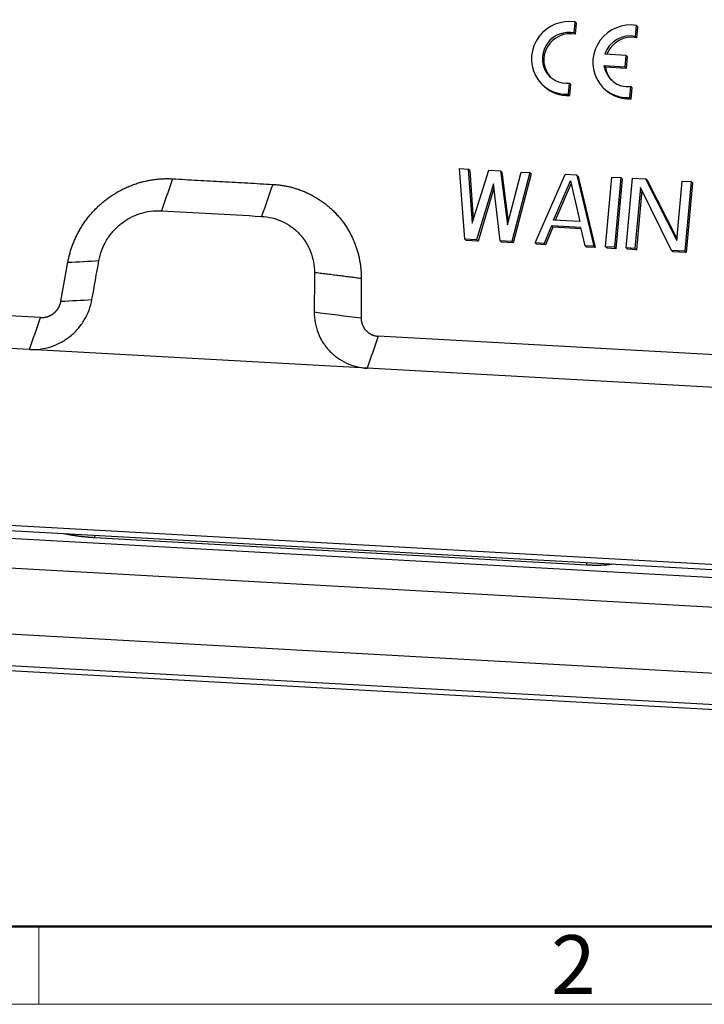
# Model space of a CAD drawing. Units: millimetres. Extents: x 1558 to 2004, y 481 to 796.
# Drawn here: x 1631 to 1678, y 481 to 547 of the extents above; entities that cross this region are included whole.
import ezdxf

# ---------------------------------------------------------------- set-up
doc = ezdxf.new("R2010")
doc.units = ezdxf.units.MM
doc.header["$LTSCALE"] = 65.395
doc.layers.get('0').update_dxf_attribs({"linetype": 'CONTINUOUS', "lineweight": 30})
doc.layers.add('Dim', color=3, linetype='CONTINUOUS', lineweight=15)
doc.layers.add('图框', color=7, linetype='CONTINUOUS', lineweight=20)
doc.styles.add('Romans字体', font='romans.shx', dxfattribs={"width": 0.75})

# ---------------------------------------------------------------- blocks, each defined once
blk = doc.blocks.new('A4图框-NEW')
at = {"layer": '图框', "lineweight": 50}
blk.add_line((836.855, 484.035), (1126.929, 484.035), dxfattribs=at)
at = {"layer": '图框', "color": 6}
blk.add_line((882.948, 484.035), (882.948, 480.535), dxfattribs=at)
at = {"layer": '图框', "color": 1, "lineweight": 18}
blk.add_line((833.413, 480.535), (1130.412, 480.535), dxfattribs=at)
at = {"layer": '图框', "color": 6, "insert": (906.025, 483.648), "char_height": 2.652, "width": 2.55791, "attachment_point": 1, "style": 'Romans字体'}
blk.add_mtext('2', dxfattribs=at)

msp = doc.modelspace()

# ---------------------------------------------------------------- linework, layer by layer
at = {"linetype": 'Continuous'}
for p, q in [((1668.8, 546.194), (1668.867, 546.937)), ((1668.867, 546.937), (1668.962, 546.846)), ((1668.895, 546.103), (1668.962, 546.846)), ((1672.945, 545.963), (1673.013, 546.706)), ((1673.013, 546.706), (1673.108, 546.616)), ((1673.04, 545.873), (1673.108, 546.616)), ((1668.8, 546.194), (1668.895, 546.103)), ((1672.945, 545.963), (1673.04, 545.873)), ((1672.317, 544.676), (1670.89, 544.755)), ((1672.248, 543.913), (1672.317, 544.676)), ((1672.317, 544.676), (1672.413, 544.585)), ((1672.343, 543.822), (1672.413, 544.585)), ((1670.821, 543.992), (1670.916, 543.902)), ((1670.821, 543.992), (1672.248, 543.913)), ((1670.916, 543.902), (1672.343, 543.822)), ((1672.248, 543.913), (1672.343, 543.822)), ((1666.655, 542.7), (1666.75, 542.61)), ((1668.424, 542.056), (1668.492, 542.799)), ((1668.492, 542.799), (1668.587, 542.709)), ((1668.519, 541.966), (1668.587, 542.709)), ((1670.8, 542.47), (1670.895, 542.38)), ((1672.57, 541.826), (1672.637, 542.569)), ((1672.637, 542.569), (1672.732, 542.478)), ((1672.665, 541.735), (1672.732, 542.478)), ((1668.424, 542.056), (1668.519, 541.966)), ((1672.57, 541.826), (1672.665, 541.735)), ((1661.064, 537.022), (1661.658, 536.989)), ((1661.428, 532.265), (1661.064, 537.022)), ((1661.658, 536.989), (1661.924, 533.346)), ((1661.753, 536.899), (1661.658, 536.989)), ((1661.753, 536.899), (1661.996, 533.575)), ((1661.924, 533.346), (1663.044, 536.912)), ((1663.044, 536.912), (1663.836, 536.868)), ((1663.836, 536.868), (1664.3, 533.214)), ((1663.931, 536.778), (1663.836, 536.868)), ((1663.931, 536.778), (1664.356, 533.431)), ((1664.3, 533.214), (1665.222, 536.791)), ((1665.816, 536.758), (1664.596, 532.089)), ((1665.911, 536.668), (1664.691, 531.998)), ((1665.222, 536.791), (1665.816, 536.758)), ((1665.911, 536.668), (1665.816, 536.758)), ((1666.18, 532.001), (1668.192, 536.626)), ((1668.984, 536.582), (1668.192, 536.626)), ((1668.984, 536.582), (1669.08, 536.492)), ((1668.984, 536.582), (1670.141, 531.781)), ((1669.08, 536.492), (1670.236, 531.69)), ((1670.933, 531.737), (1671.361, 536.45)), ((1671.361, 536.45), (1671.955, 536.417)), ((1663.358, 535.988), (1662.22, 532.221)), ((1663.804, 532.133), (1663.358, 535.988)), ((1667.415, 533.545), (1668.552, 536.203)), ((1667.546, 533.538), (1668.599, 536.001)), ((1668.552, 536.203), (1669.197, 533.446)), ((1671.955, 536.417), (1671.527, 531.704)), ((1672.05, 536.327), (1671.622, 531.613)), ((1672.05, 536.327), (1671.955, 536.417)), ((1672.319, 531.66), (1672.747, 536.373)), ((1672.747, 536.373), (1673.638, 536.324)), ((1673.733, 536.233), (1673.638, 536.324)), ((1673.638, 536.324), (1675.749, 532.175)), ((1673.733, 536.233), (1675.756, 532.257)), ((1675.749, 532.175), (1676.113, 536.186)), ((1676.113, 536.186), (1676.707, 536.153)), ((1676.707, 536.153), (1676.279, 531.44)), ((1676.802, 536.063), (1676.374, 531.349)), ((1676.802, 536.063), (1676.707, 536.153)), ((1663.392, 535.695), (1662.315, 532.13)), ((1673.286, 535.738), (1672.913, 531.627)), ((1673.373, 535.562), (1673.008, 531.536)), ((1675.388, 531.489), (1673.286, 535.738)), ((1667.28, 533.149), (1666.774, 531.968)), ((1667.375, 533.059), (1667.28, 533.149)), ((1669.26, 533.039), (1667.28, 533.149)), ((1669.197, 533.446), (1667.415, 533.545)), ((1667.375, 533.059), (1666.869, 531.877)), ((1669.28, 532.953), (1667.375, 533.059)), ((1669.547, 531.814), (1669.26, 533.039)), ((1662.22, 532.221), (1661.428, 532.265)), ((1661.523, 532.174), (1661.428, 532.265)), ((1662.315, 532.13), (1661.523, 532.174)), ((1662.22, 532.221), (1662.315, 532.13)), ((1664.596, 532.089), (1663.804, 532.133)), ((1663.899, 532.042), (1663.804, 532.133)), ((1664.691, 531.998), (1663.899, 532.042)), ((1664.691, 531.998), (1664.596, 532.089)), ((1666.275, 531.91), (1666.18, 532.001)), ((1666.774, 531.968), (1666.18, 532.001)), ((1666.869, 531.877), (1666.275, 531.91)), ((1666.869, 531.877), (1666.774, 531.968)), ((1669.642, 531.723), (1669.547, 531.814)), ((1670.141, 531.781), (1669.547, 531.814)), ((1670.236, 531.69), (1669.642, 531.723)), ((1670.236, 531.69), (1670.141, 531.781)), ((1671.028, 531.646), (1670.933, 531.737)), ((1671.527, 531.704), (1670.933, 531.737)), ((1671.622, 531.613), (1671.028, 531.646)), ((1671.527, 531.704), (1671.622, 531.613)), ((1672.414, 531.569), (1672.319, 531.66)), ((1672.913, 531.627), (1672.319, 531.66)), ((1673.008, 531.536), (1672.414, 531.569)), ((1672.913, 531.627), (1673.008, 531.536)), ((1675.483, 531.399), (1675.388, 531.489)), ((1676.279, 531.44), (1675.388, 531.489)), ((1676.374, 531.349), (1675.483, 531.399)), ((1676.374, 531.349), (1676.279, 531.44)), ((1634.138, 528.057), (1634.61, 530.693)), ((1632.766, 526.962), (1608.791, 528.294)), ((1632.012, 524.8), (1607.145, 526.181)), ((1679.552, 524.363), (1655.576, 525.695)), ((1654.822, 523.532), (1632.012, 524.8)), ((1679.691, 522.151), (1654.822, 523.532)), ((1678.445, 510.242), (1584.901, 515.439)), ((1606.578, 513.9), (1678.926, 509.881)), ((1617.279, 512.783), (1686.111, 508.959)), ((1636.429, 512.242), (1636.415, 512.093)), ((1636.415, 512.093), (1669.658, 510.246)), ((1617.254, 510.779), (1689.602, 506.76)), ((1616.872, 506.342), (1689.22, 502.323)), ((1689.132, 500.166), (1616.784, 504.185)), ((1701.781, 499.128), (1617.265, 503.824))]:
    msp.add_line(p, q, dxfattribs=at)
for centre, major_axis, start_param, end_param in [((1668.378, 544.511), (-1.724, -1.811), 3.719645, 7.080436), ((1672.524, 544.281), (-1.724, -1.811), 3.719645, 7.080436), ((1668.378, 544.511), (1.207, 1.268), 0.530751, 3.986144), ((1668.474, 544.421), (1.207, 1.268), 0.530751, 3.102643), ((1672.524, 544.281), (1.207, 1.268), 0.530751, 2.03458), ((1672.619, 544.19), (1.207, 1.268), 0.530751, 1.983615), ((1672.524, 544.281), (1.207, 1.268), 2.482315, 3.986144), ((1672.619, 544.19), (1.207, 1.268), 2.482315, 3.102715), ((1668.474, 544.421), (-1.724, -1.811), 6.283141, 7.080436), ((1672.619, 544.19), (-1.724, -1.811), 6.283141, 7.080436)]:
    msp.add_ellipse(centre, major_axis=major_axis, ratio=0.964893, start_param=start_param, end_param=end_param, dxfattribs=at)
for points, degree, knots in [([(1634.61, 530.693), (1634.821, 531.872), (1635.427, 532.917), (1636.08, 534.041), (1637.098, 534.853), (1638.115, 535.665), (1639.349, 536.047), (1640.495, 536.402), (1641.68, 536.336)], 2, [0, 0, 0, 0.25, 0.25, 0.5, 0.5, 0.75, 0.75, 1, 1, 1]), ([(1648.446, 535.96), (1649.63, 535.894), (1650.701, 535.416), (1651.853, 534.903), (1652.714, 533.986), (1653.574, 533.07), (1654.018, 531.884), (1654.43, 530.783), (1654.426, 529.592)], 2, [0, 0, 0, 0.25, 0.25, 0.5, 0.5, 0.75, 0.75, 1, 1, 1]), ([(1636.705, 530.805), (1636.748, 531.045), (1636.813, 531.283), (1636.986, 531.743), (1637.093, 531.966), (1637.346, 532.39), (1637.492, 532.59), (1637.818, 532.963), (1637.997, 533.134), (1638.383, 533.443), (1638.59, 533.579), (1639.024, 533.813), (1639.251, 533.91), (1639.718, 534.061), (1639.957, 534.115), (1640.441, 534.178), (1640.684, 534.187), (1640.926, 534.174)], 3, [0, 0, 0, 0, 0.125, 0.125, 0.25, 0.25, 0.375, 0.375, 0.5, 0.5, 0.625, 0.625, 0.75, 0.75, 0.875, 0.875, 1, 1, 1, 1]), ([(1647.691, 533.798), (1647.933, 533.784), (1648.173, 533.748), (1648.64, 533.632), (1648.867, 533.553), (1649.302, 533.352), (1649.509, 533.23), (1649.896, 532.951), (1650.076, 532.793), (1650.403, 532.445), (1650.549, 532.255), (1650.804, 531.851), (1650.913, 531.636), (1651.087, 531.189), (1651.153, 530.956), (1651.241, 530.481), (1651.262, 530.239), (1651.261, 529.996)], 3, [0, 0, 0, 0, 0.125, 0.125, 0.25, 0.25, 0.375, 0.375, 0.5, 0.5, 0.625, 0.625, 0.75, 0.75, 0.875, 0.875, 1, 1, 1, 1]), ([(1632.012, 524.8), (1632.254, 524.786), (1632.498, 524.795), (1632.981, 524.859), (1633.22, 524.913), (1633.687, 525.063), (1633.914, 525.16), (1634.348, 525.394), (1634.555, 525.531), (1634.941, 525.839), (1635.12, 526.011), (1635.446, 526.383), (1635.592, 526.584), (1635.845, 527.007), (1635.952, 527.23), (1636.125, 527.691), (1636.19, 527.928), (1636.233, 528.169)], 3, [0, 0, 0, 0, 0.125, 0.125, 0.25, 0.25, 0.375, 0.375, 0.5, 0.5, 0.625, 0.625, 0.75, 0.75, 0.875, 0.875, 1, 1, 1, 1]), ([(1632.766, 526.962), (1632.996, 526.95), (1633.219, 527.018), (1633.457, 527.092), (1633.656, 527.25), (1633.852, 527.407), (1633.98, 527.625), (1634.097, 527.827), (1634.138, 528.057)], 2, [0, 0, 0, 0.25, 0.25, 0.5, 0.5, 0.75, 0.75, 1, 1, 1]), ([(1651.252, 527.334), (1651.251, 527.091), (1651.272, 526.849), (1651.36, 526.374), (1651.426, 526.142), (1651.601, 525.694), (1651.709, 525.479), (1651.964, 525.075), (1652.11, 524.885), (1652.437, 524.537), (1652.617, 524.379), (1653.004, 524.1), (1653.212, 523.979), (1653.646, 523.778), (1653.873, 523.698), (1654.341, 523.582), (1654.58, 523.546), (1654.822, 523.532)], 3, [0, 0, 0, 0, 0.125, 0.125, 0.25, 0.25, 0.375, 0.375, 0.5, 0.5, 0.625, 0.625, 0.75, 0.75, 0.875, 0.875, 1, 1, 1, 1]), ([(1654.416, 526.931), (1654.415, 526.7), (1654.495, 526.486), (1654.581, 526.257), (1654.914, 525.901), (1655.139, 525.8), (1655.346, 525.708), (1655.576, 525.695)], 2, [0, 0, 0, 0.25, 0.25, 0.5, 0.75, 0.75, 1, 1, 1]), ([(1634.4, 512.352), (1634.405, 512.351), (1634.416, 512.349), (1634.435, 512.345), (1634.455, 512.341), (1634.475, 512.336), (1634.496, 512.332), (1634.516, 512.328), (1634.537, 512.324), (1634.558, 512.319), (1634.579, 512.315), (1634.6, 512.311), (1634.622, 512.307), (1634.643, 512.303), (1634.665, 512.299), (1634.687, 512.294), (1634.709, 512.29), (1634.731, 512.286), (1634.753, 512.282), (1634.776, 512.278), (1634.799, 512.274), (1634.821, 512.27), (1634.844, 512.266), (1634.867, 512.262), (1634.891, 512.259), (1634.914, 512.255), (1634.937, 512.251), (1634.961, 512.247), (1634.985, 512.243), (1635.009, 512.24), (1635.033, 512.236), (1635.057, 512.232), (1635.081, 512.229), (1635.105, 512.225), (1635.13, 512.221), (1635.154, 512.218), (1635.179, 512.214), (1635.204, 512.211), (1635.229, 512.207), (1635.254, 512.204), (1635.279, 512.2), (1635.304, 512.197), (1635.329, 512.194), (1635.355, 512.19), (1635.38, 512.187), (1635.406, 512.184), (1635.431, 512.181), (1635.457, 512.178), (1635.483, 512.174), (1635.509, 512.171), (1635.535, 512.168), (1635.561, 512.165), (1635.587, 512.162), (1635.613, 512.159), (1635.64, 512.157), (1635.666, 512.154), (1635.692, 512.151), (1635.719, 512.148), (1635.745, 512.146), (1635.772, 512.143), (1635.798, 512.14), (1635.825, 512.138), (1635.851, 512.135), (1635.878, 512.133), (1635.905, 512.13), (1635.932, 512.128), (1635.958, 512.125), (1635.985, 512.123), (1636.012, 512.121), (1636.039, 512.119), (1636.066, 512.116), (1636.093, 512.114), (1636.119, 512.112), (1636.146, 512.11), (1636.173, 512.108), (1636.2, 512.106), (1636.227, 512.104), (1636.254, 512.103), (1636.281, 512.101), (1636.308, 512.099), (1636.334, 512.097), (1636.361, 512.096), (1636.388, 512.094), (1636.406, 512.093), (1636.415, 512.093)], 3, [0, 0, 0, 0, 0.008935, 0.020667, 0.032412, 0.04417, 0.05594, 0.067723, 0.079518, 0.091326, 0.103146, 0.114979, 0.126825, 0.138683, 0.150554, 0.162437, 0.174333, 0.186241, 0.198162, 0.210096, 0.222042, 0.234001, 0.245972, 0.257956, 0.269952, 0.281961, 0.293983, 0.306017, 0.318064, 0.330123, 0.342195, 0.354279, 0.366376, 0.378486, 0.390608, 0.402743, 0.41489, 0.42705, 0.439222, 0.451407, 0.463605, 0.475815, 0.488038, 0.500273, 0.512521, 0.524782, 0.537055, 0.54934, 0.561638, 0.573949, 0.586273, 0.598608, 0.610957, 0.623318, 0.635692, 0.648078, 0.660477, 0.672888, 0.685312, 0.697749, 0.710198, 0.72266, 0.735134, 0.747621, 0.76012, 0.772632, 0.785157, 0.797694, 0.810244, 0.822806, 0.835381, 0.847969, 0.860569, 0.873181, 0.885807, 0.898444, 0.911095, 0.923758, 0.936433, 0.949122, 0.961822, 0.974536, 0.987262, 1, 1, 1, 1]), ([(1669.658, 510.246), (1669.666, 510.246), (1669.682, 510.245), (1669.706, 510.243), (1669.729, 510.242), (1669.753, 510.241), (1669.777, 510.24), (1669.8, 510.239), (1669.824, 510.238), (1669.847, 510.237), (1669.871, 510.236), (1669.894, 510.235), (1669.917, 510.234), (1669.94, 510.233), (1669.963, 510.232), (1669.986, 510.232), (1670.009, 510.231), (1670.032, 510.23), (1670.054, 510.23), (1670.077, 510.229), (1670.099, 510.229), (1670.121, 510.228), (1670.144, 510.228), (1670.166, 510.227), (1670.188, 510.227), (1670.21, 510.227), (1670.231, 510.227), (1670.253, 510.226), (1670.274, 510.226), (1670.296, 510.226), (1670.317, 510.226), (1670.338, 510.226), (1670.359, 510.226), (1670.38, 510.226), (1670.401, 510.226), (1670.422, 510.226), (1670.442, 510.227), (1670.462, 510.227), (1670.483, 510.227), (1670.503, 510.227), (1670.523, 510.228), (1670.542, 510.228), (1670.562, 510.229), (1670.582, 510.229), (1670.601, 510.23), (1670.62, 510.23), (1670.639, 510.231), (1670.658, 510.232), (1670.677, 510.232), (1670.696, 510.233), (1670.714, 510.234), (1670.733, 510.235), (1670.751, 510.235), (1670.769, 510.236), (1670.787, 510.237), (1670.805, 510.238), (1670.822, 510.239), (1670.84, 510.24), (1670.857, 510.241), (1670.874, 510.242), (1670.891, 510.244), (1670.908, 510.245), (1670.924, 510.246), (1670.941, 510.247), (1670.957, 510.249), (1670.973, 510.25), (1670.989, 510.251), (1671.005, 510.253), (1671.02, 510.254), (1671.036, 510.256), (1671.051, 510.257), (1671.066, 510.259), (1671.081, 510.26), (1671.096, 510.262), (1671.11, 510.264), (1671.125, 510.266), (1671.139, 510.267), (1671.153, 510.269), (1671.167, 510.271), (1671.181, 510.273), (1671.194, 510.275), (1671.207, 510.277), (1671.22, 510.278), (1671.233, 510.28), (1671.246, 510.282), (1671.259, 510.285), (1671.271, 510.287), (1671.283, 510.289), (1671.295, 510.291), (1671.307, 510.293), (1671.319, 510.295), (1671.33, 510.298), (1671.338, 510.299), (1671.343, 510.3), (1671.343, 510.3)], 3, [0, 0, 0, 0, 0.011429, 0.022849, 0.034258, 0.045657, 0.057045, 0.068424, 0.079793, 0.091151, 0.1025, 0.113838, 0.125166, 0.136484, 0.147792, 0.159089, 0.170377, 0.181654, 0.192922, 0.204179, 0.215426, 0.226663, 0.23789, 0.249107, 0.260313, 0.27151, 0.282696, 0.293872, 0.305039, 0.316195, 0.32734, 0.338476, 0.349602, 0.360717, 0.371823, 0.382918, 0.394003, 0.405078, 0.416143, 0.427198, 0.438243, 0.449277, 0.460302, 0.471316, 0.48232, 0.493314, 0.504298, 0.515272, 0.526236, 0.537189, 0.548133, 0.559066, 0.569989, 0.580902, 0.591805, 0.602698, 0.613581, 0.624454, 0.635316, 0.646169, 0.657011, 0.667843, 0.678665, 0.689477, 0.700279, 0.71107, 0.721852, 0.732623, 0.743385, 0.754136, 0.764877, 0.775608, 0.786329, 0.79704, 0.80774, 0.818431, 0.829111, 0.839782, 0.850442, 0.861092, 0.871732, 0.882362, 0.892981, 0.903591, 0.91419, 0.92478, 0.935359, 0.945928, 0.956487, 0.967036, 0.977575, 0.988104, 0.998622, 1, 1, 1, 1])]:
    msp.add_open_spline(points, degree=degree, knots=knots, dxfattribs=at)
for points, degree in [([(1641.68, 536.336), (1640.926, 534.174)], 1), ([(1641.68, 536.336), (1648.446, 535.96)], 1), ([(1634.61, 530.693), (1635.308, 530.73), (1636.006, 530.767), (1636.705, 530.805)], 3), ([(1636.233, 528.169), (1636.391, 529.047), (1636.548, 529.926), (1636.705, 530.805)], 3), ([(1654.426, 529.592), (1651.261, 529.996)], 1), ([(1654.426, 529.592), (1654.416, 526.931)], 1), ([(1634.138, 528.057), (1634.837, 528.094), (1635.535, 528.132), (1636.233, 528.169)], 3), ([(1669.658, 510.246), (1669.67, 510.395)], 1)]:
    msp.add_open_spline(points, degree=degree, dxfattribs=at)
at = {"linetype": 'Continuous', "extrusion": (6.73272e-07, -2.34879e-07, -1)}
msp.add_open_spline([(1648.446, 535.96), (1648.194, 535.239), (1647.943, 534.519), (1647.691, 533.798)], degree=3, dxfattribs=at)
at = {"linetype": 'Continuous', "extrusion": (-3.52529e-11, -6.34539e-10, -1)}
msp.add_open_spline([(1640.926, 534.174), (1643.181, 534.048), (1645.436, 533.923), (1647.691, 533.798)], degree=3, dxfattribs=at)
at = {"linetype": 'Continuous', "extrusion": (-8.43737e-10, 3.1035e-12, -1)}
msp.add_open_spline([(1651.261, 529.996), (1651.258, 529.109), (1651.255, 528.222), (1651.252, 527.334)], degree=3, dxfattribs=at)
at = {"linetype": 'Continuous', "extrusion": (3.78236e-10, 2.96301e-09, 1)}
msp.add_open_spline([(1651.252, 527.334), (1652.306, 527.2), (1653.361, 527.065), (1654.416, 526.931)], degree=3, dxfattribs=at)
at = {"linetype": 'Continuous', "extrusion": (-2.89446e-09, 1.00977e-09, -1)}
msp.add_open_spline([(1632.012, 524.8), (1632.264, 525.521), (1632.515, 526.241), (1632.766, 526.962)], degree=3, dxfattribs=at)
at = {"linetype": 'Continuous', "extrusion": (-1.6289e-09, 5.68262e-10, 1)}
msp.add_open_spline([(1655.576, 525.695), (1655.325, 524.974), (1655.073, 524.253), (1654.822, 523.532)], degree=3, dxfattribs=at)

# ---------------------------------------------------------------- block references
at = {"layer": 'Dim', "xscale": 1.5, "yscale": 1.5, "zscale": 1.5}
msp.add_blockref('A4图框-NEW', (308.217, -240.267), dxfattribs=at)

doc.saveas('drawing.dxf')
